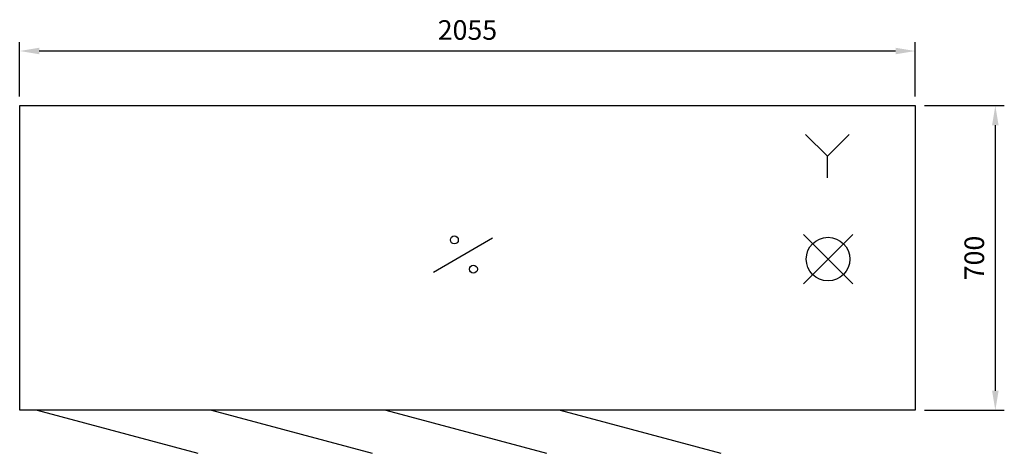
# Model space of a CAD drawing. Units: millimetres. Extents: x -169 to 2091, y -616 to 381.
import ezdxf

# ---------------------------------------------------------------- set-up
doc = ezdxf.new("R2010")
doc.units = ezdxf.units.MM
for name, color, linetype in [('RB dim', 1, 'Continuous'), ('RB kontur', 7, 'Continuous'), ('RB symboler', 1, 'Continuous')]:
    doc.layers.add(name, color=color, linetype=linetype)
doc.dimstyles.new('500 X 500', dxfattribs={"dimscale": 2, "dimtxt": 22.5, "dimasz": 22.5, "dimexe": 10.25, "dimexo": 10.625, "dimgap": 10, "dimtad": 1, "dimtxsty": 'Standard', "dimcen": 22.5, "dimadec": 0, "dimazin": 0, "dimtfac": 1, "dimtmove": 0, "dimatfit": 3, "dimfxl": 1, "dimarcsym": 0})

# ---------------------------------------------------------------- blocks, each defined once
blk = doc.blocks.new('*D91')
at = {"layer": 'Defpoints', "color": 0, "transparency": 16777216}
for p in [(-168.6, 308.7), (-168.6, 183.2), (1886.4, 183.2)]:
    blk.add_point(p, dxfattribs=at)
at = {"layer": 'RB dim', "color": 0, "lineweight": -2, "transparency": 16777216}
for p, q in [((-168.6, 204.5), (-168.6, 329.2)), ((1886.4, 204.5), (1886.4, 329.2)), ((1841.4, 308.7), (-123.6, 308.7))]:
    blk.add_line(p, q, dxfattribs=at)
at = {"layer": 'RB dim', "color": 0, "transparency": 16777216}
for points in [[(-123.6, 316.2), (-123.6, 301.2), (-168.6, 308.7)], [(1841.4, 316.2), (1841.4, 301.2), (1886.4, 308.7)]]:
    blk.add_solid(points, dxfattribs=at)
at = {"layer": 'RB dim', "color": 0, "transparency": 16777216, "insert": (858.9, 351.2), "char_height": 45, "attachment_point": 5}
blk.add_mtext('2055', dxfattribs=at)
blk = doc.blocks.new('*D92')
at = {"layer": 'Defpoints', "color": 0, "transparency": 16777216}
for p in [(1886.4, 183.2), (2070.3, 183.2), (1886.4, -516.8)]:
    blk.add_point(p, dxfattribs=at)
at = {"layer": 'RB dim', "color": 0, "lineweight": -2, "transparency": 16777216}
for p, q in [((1907.7, 183.2), (2090.8, 183.2)), ((2070.3, -471.8), (2070.3, 138.2)), ((1907.7, -516.8), (2090.8, -516.8))]:
    blk.add_line(p, q, dxfattribs=at)
at = {"layer": 'RB dim', "color": 0, "transparency": 16777216}
for points in [[(2062.8, 138.2), (2077.8, 138.2), (2070.3, 183.2)], [(2062.8, -471.8), (2077.8, -471.8), (2070.3, -516.8)]]:
    blk.add_solid(points, dxfattribs=at)
at = {"layer": 'RB dim', "color": 0, "transparency": 16777216, "insert": (2027.8, -166.8), "char_height": 45, "attachment_point": 5, "rotation": 90}
blk.add_mtext('700', dxfattribs=at)
blk = doc.blocks.new('*U94')
at = {"layer": 'RB kontur'}
blk.add_line((-184.5, 49.4), (184.5, -49.4), dxfattribs=at)
blk = doc.blocks.new('*U96')
at = {"layer": 'RB kontur', "color": 0, "linetype": 'ByBlock', "lineweight": -2, "transparency": 16777216}
for p in [(0, 0), (400, 0), (800, 0), (1200, 0)]:
    blk.add_blockref('*U94', p, dxfattribs=at)
blk = doc.blocks.new('07342055')
at = {"layer": 'RB kontur'}
blk.add_lwpolyline([(0, 700), (2055, 700), (2055, 0), (0, 0)], close=True, dxfattribs=at)
at = {"layer": 'RB symboler', "color": 1, "linetype": 'Continuous', "lineweight": 25}
for p, q in [((1853.559, 584.056), (1803.559, 634.056)), ((1853.559, 584.056), (1903.559, 634.056)), ((1853.559, 534.056), (1853.559, 584.056)), ((949.547, 317.562), (1085.339, 395.962)), ((1798.431, 290.878), (1911.569, 404.015)), ((1798.431, 404.015), (1911.569, 290.878))]:
    blk.add_line(p, q, dxfattribs=at)
for centre, radius in [((997.443, 391.403), 9.119), ((1855, 347.447), 50), ((1041.115, 324.242), 9.119)]:
    blk.add_circle(centre, radius, dxfattribs=at)
at = {"layer": 'RB kontur'}
blk.add_blockref('*U96', (224.492, -49.434), dxfattribs=at)
at = {"layer": 'RB dim'}
dim = blk.add_linear_dim(base=(0, 825.479), p1=(2055, 700), p2=(0, 700), dimstyle='500 X 500', dxfattribs=at)
dim.commit()
dim.dimension.update_dxf_attribs({"geometry": '*D91', "text_midpoint": (1027.5, 867.979), "insert": (168.57, 516.783)})
dim = blk.add_linear_dim(base=(2238.917, 700), p1=(2055, 0), p2=(2055, 700), angle=90, dimstyle='500 X 500', dxfattribs=at)
dim.commit()
dim.dimension.update_dxf_attribs({"geometry": '*D92', "text_midpoint": (2196.417, 350), "insert": (168.57, 516.783)})

msp = doc.modelspace()

# ---------------------------------------------------------------- block references
at = {"layer": 'RB kontur'}
msp.add_blockref('07342055', (-168.6, -516.8), dxfattribs=at)

doc.saveas('drawing.dxf')
